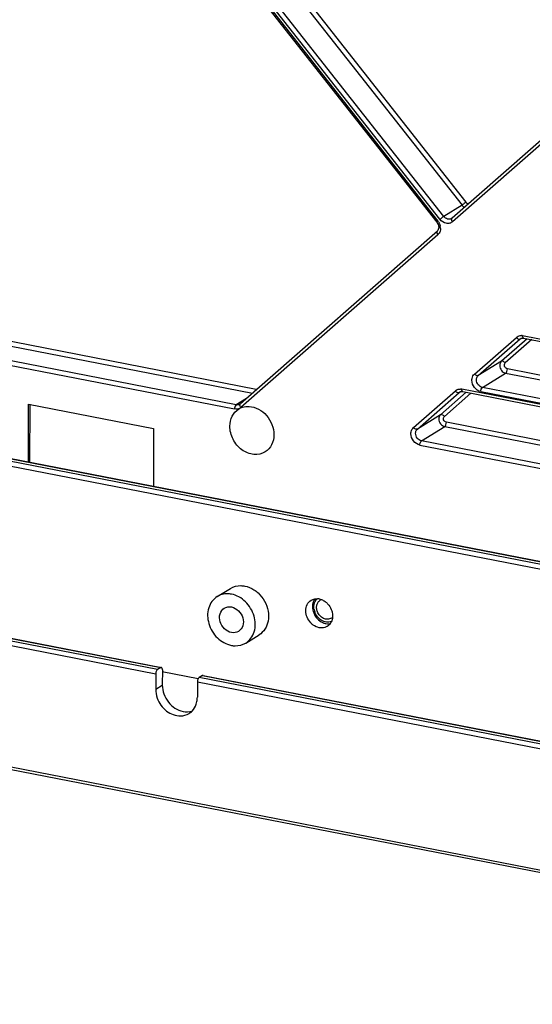
# Model space of a CAD drawing. Extents: x 0 to 4200, y 0 to 2927.
# Drawn here: x 3427 to 3466, y 2144 to 2219 of the extents above; entities that cross this region are included whole.
import ezdxf

# ---------------------------------------------------------------- set-up
doc = ezdxf.new("R2010")
doc.units = 0
doc.header["$LTSCALE"] = 5
doc.header["$MEASUREMENT"] = 0
doc.layers.get('0').update_dxf_attribs({"linetype": 'CONTINUOUS'})

# ---------------------------------------------------------------- blocks, each defined once
blk = doc.blocks.new('*u1')
at = {"color": 7, "linetype": 'Continuous'}
for p, q in [((926.94, -661.88), (53.71, -491.91)), ((53.86, -492.25), (927.09, -662.22)), ((812.9, -547.03), (778.09, -502.71)), ((813.45, -546.6), (778.75, -502.43)), ((783.02, -502.81), (816.13, -544.95)), ((783.68, -502.51), (816.68, -544.53)), ((777.66, -503.18), (812.44, -547.46)), ((777.78, -502.98), (812.59, -547.3)), ((851.31, -514.71), (814.69, -546.84)), ((851.38, -515.25), (814.75, -547.39)), ((557.45, -544.69), (870.15, -605.56)), ((557.57, -544.68), (870.19, -605.53)), ((869.8, -605.89), (557.18, -545.03)), ((557.67, -545.8), (869.22, -606.44)), ((816.13, -544.95), (813.45, -546.6)), ((812.52, -548.75), (783.63, -574.09)), ((812.58, -549.29), (783.7, -574.63)), ((785.94, -571.98), (681.84, -551.71)), ((681.6, -552.33), (785.4, -572.54)), ((678.67, -554.6), (782.77, -574.86)), ((783.01, -574.24), (678.92, -553.98)), ((817.96, -569.73), (824.1, -564.35)), ((818.51, -569.97), (824.65, -564.59)), ((825.7, -564.56), (821.92, -567.87)), ((826.37, -564.69), (822.47, -568.11)), ((824.65, -564.59), (824.82, -564.48)), ((824.65, -564.59), (824.74, -564.52)), ((898.77, -578.47), (825.02, -564.12)), ((825.17, -564.46), (898.56, -578.74)), ((821.92, -567.87), (818.51, -569.97)), ((894.18, -582.87), (822.78, -568.97)), ((819.13, -571.69), (822.53, -569.59)), ((822.53, -569.59), (893.59, -583.43)), ((890.42, -586.43), (816.09, -571.96)), ((891.17, -585.72), (819.13, -571.69)), ((784.5, -573.33), (783.01, -574.24)), ((809.03, -577.57), (815.16, -572.19)), ((809.58, -577.81), (815.71, -572.43)), ((816.76, -572.4), (812.98, -575.71)), ((817.44, -572.53), (813.54, -575.95)), ((815.71, -572.43), (815.89, -572.32)), ((815.71, -572.43), (815.8, -572.36)), ((816.23, -572.3), (890.14, -586.68)), ((818.88, -572.31), (890.58, -586.27)), ((752.52, -582.62), (752.54, -574.15)), ((752.54, -574.15), (770.89, -577.72)), ((752.76, -582.67), (752.79, -574.15)), ((783.37, -574.87), (783.51, -574.79)), ((812.98, -575.71), (809.58, -577.81)), ((770.89, -577.72), (770.86, -586.19)), ((810.19, -579.53), (813.6, -577.43)), ((813.6, -577.43), (885.18, -591.37)), ((885.77, -590.82), (813.84, -576.82)), ((809.95, -580.15), (882.17, -594.21)), ((882.76, -593.66), (810.19, -579.53)), ((646.29, -589.41), (771.2, -613.72)), ((771.45, -613.1), (646.54, -588.79)), ((647.02, -588.49), (771.93, -612.8)), ((647.12, -588.47), (772.03, -612.78)), ((780.21, -602.39), (782.16, -601.19)), ((784.41, -609.21), (786.36, -608.01)), ((771.2, -613.72), (771.2, -615.98)), ((771.93, -612.8), (771.45, -613.1)), ((772.13, -613.37), (777.42, -614.4)), ((772.18, -613.12), (772.17, -615.38)), ((778.05, -613.99), (777.56, -614.29)), ((778.05, -613.99), (899.94, -637.72)), ((778.14, -613.97), (900.04, -637.7)), ((771.2, -615.98), (772.17, -615.38)), ((777.32, -614.91), (777.31, -617.17)), ((777.32, -614.91), (899.21, -638.64)), ((899.46, -638.02), (777.56, -614.29))]:
    blk.add_line(p, q, dxfattribs=at)
for centre, radius, start, end in [((811.15, -548.42), 1.82, 31.914, 38.1311), ((811.3, -548.38), 1.67, 6.7523, 13.2353), ((811.4, -548.36), 1.56, 359.89, 6.7731), ((811.89, -548.51), 1.04, 311.3109, 320.335), ((824.79, -565.33), 1.24, 78.9513, 86.9873), ((815.85, -573.17), 1.24, 78.9528, 86.9927), ((783.17, -573.43), 0.827, 258.9518, 266.9191), ((784.69, -577.02), 2.53, 107.002, 117.7397), ((796.4, -603.87), 2.2, 173.056, 179.6588), ((796.23, -603.85), 2.04, 167.1563, 173.0485), ((796.12, -603.83), 1.93, 162.7612, 167.1251), ((796.07, -603.81), 1.87, 158.5909, 162.7598), ((796.01, -603.79), 1.8, 153.6726, 158.5946), ((794.84, -604.54), 1.84, 78.9696, 86.4047), ((795.89, -603.81), 1.05, 112.0384, 121.6182), ((796.72, -603.87), 2.31, 190.3301, 199.7848), ((796.6, -604.22), 2.19, 246.0758, 250.4321), ((796.55, -604.35), 2.05, 250.421, 255.5434), ((796.52, -604.48), 1.92, 255.5617, 258.9689), ((796.5, -604.71), 1.68, 273.5483, 279.9334), ((796.42, -604.66), 1.05, 301.6559, 312.2262), ((774.84, -617.52), 2.38, 301.6509, 315.5308)]:
    blk.add_arc(centre, radius, start, end, dxfattribs=at)
for points, knots in [([(816.68, -544.53), (816.54, -544.65), (816.36, -544.8), (816.17, -544.93), (816.13, -544.95)], [0, 0, 0, 0, 0.798308, 1, 1, 1, 1]), ([(816.68, -544.53), (816.71, -544.57), (816.81, -544.68), (816.98, -544.74), (817.09, -544.74)], [0, 0, 0, 0, 0.267744, 1, 1, 1, 1]), ([(812.59, -547.3), (812.55, -547.33), (812.52, -547.38), (812.43, -547.44), (812.44, -547.46)], [0, 0, 0, 0, 0.725601, 1, 1, 1, 1]), ([(812.44, -547.46), (812.6, -547.67), (812.8, -548.13), (812.64, -548.63), (812.5, -548.76)], [0, 0, 0, 0, 0.574166, 1, 1, 1, 1]), ([(813.45, -546.6), (813.41, -546.63), (813.22, -546.76), (813.04, -546.9), (812.9, -547.03)], [0, 0, 0, 0, 0.201692, 1, 1, 1, 1]), ([(814.75, -547.39), (814.63, -547.49), (814.33, -547.65), (813.61, -547.65), (813.12, -547.31), (812.9, -547.03)], [0, 0, 0, 0, 0.230915, 0.472002, 1, 1, 1, 1]), ([(814.24, -547.01), (814.17, -547.02), (813.86, -546.98), (813.59, -546.79), (813.45, -546.6)], [0, 0, 0, 0, 0.23682, 1, 1, 1, 1]), ([(814.75, -547.39), (814.71, -547.34), (814.62, -547.19), (814.57, -546.94), (814.66, -546.86)], [0, 0, 0, 0, 0.322176, 1, 1, 1, 1]), ([(812.5, -548.76), (812.47, -548.79), (812.38, -548.96), (812.49, -549.17), (812.58, -549.29)], [0, 0, 0, 0, 0.191101, 1, 1, 1, 1]), ([(812.97, -548.37), (812.97, -548.44), (812.95, -548.73), (812.83, -549.01), (812.7, -549.17)], [0, 0, 0, 0, 0.263713, 1, 1, 1, 1]), ([(824.1, -564.35), (824.25, -564.22), (824.51, -564.1), (824.78, -564.09), (824.85, -564.09)], [0, 0, 0, 0, 0.74088, 1, 1, 1, 1]), ([(824.1, -564.35), (824.14, -564.4), (824.27, -564.54), (824.52, -564.67), (824.65, -564.59)], [0, 0, 0, 0, 0.312197, 1, 1, 1, 1]), ([(824.74, -564.52), (824.77, -564.51), (824.9, -564.44), (825.06, -564.44), (825.17, -564.46)], [0, 0, 0, 0, 0.227841, 1, 1, 1, 1]), ([(825.17, -564.46), (825.15, -564.45), (825.07, -564.41), (825.04, -564.31), (825.03, -564.23)], [0, 0, 0, 0, 0.193047, 1, 1, 1, 1]), ([(822.47, -568.11), (822.43, -568.06), (822.3, -567.92), (822.04, -567.8), (821.92, -567.87)], [0, 0, 0, 0, 0.312197, 1, 1, 1, 1]), ([(821.92, -567.87), (821.8, -567.98), (821.68, -568.2), (821.66, -568.43), (821.66, -568.49)], [0, 0, 0, 0, 0.733141, 1, 1, 1, 1]), ([(821.66, -568.49), (821.66, -568.74), (821.85, -569.24), (822.29, -569.55), (822.53, -569.59)], [0, 0, 0, 0, 0.508326, 1, 1, 1, 1]), ([(822.78, -568.97), (822.6, -568.94), (822.29, -568.66), (822.35, -568.22), (822.47, -568.11)], [0, 0, 0, 0, 0.520549, 1, 1, 1, 1]), ([(822.53, -569.59), (822.62, -569.54), (822.74, -569.32), (822.78, -569.1), (822.78, -568.97)], [0, 0, 0, 0, 0.438126, 1, 1, 1, 1]), ([(818.88, -572.31), (818.52, -572.24), (817.85, -571.78), (817.57, -571.03), (817.58, -570.65)], [0, 0, 0, 0, 0.491675, 1, 1, 1, 1]), ([(817.58, -570.65), (817.58, -570.56), (817.61, -570.22), (817.78, -569.89), (817.96, -569.73)], [0, 0, 0, 0, 0.266848, 1, 1, 1, 1]), ([(818.51, -569.97), (818.48, -569.99), (818.26, -570.03), (818.07, -569.86), (817.96, -569.73)], [0, 0, 0, 0, 0.189643, 1, 1, 1, 1]), ([(819.13, -571.69), (818.89, -571.65), (818.44, -571.34), (818.25, -570.84), (818.26, -570.58)], [0, 0, 0, 0, 0.491674, 1, 1, 1, 1]), ([(818.26, -570.58), (818.26, -570.52), (818.28, -570.3), (818.39, -570.08), (818.51, -569.97)], [0, 0, 0, 0, 0.266859, 1, 1, 1, 1]), ([(815.16, -572.19), (815.31, -572.06), (815.57, -571.94), (815.84, -571.93), (815.91, -571.94)], [0, 0, 0, 0, 0.740862, 1, 1, 1, 1]), ([(816.23, -572.3), (816.21, -572.29), (816.1, -572.22), (816.09, -572.06), (816.09, -571.96)], [0, 0, 0, 0, 0.178342, 1, 1, 1, 1]), ([(818.88, -572.31), (818.88, -572.19), (818.93, -571.96), (819.04, -571.75), (819.13, -571.69)], [0, 0, 0, 0, 0.561874, 1, 1, 1, 1]), ([(815.16, -572.19), (815.2, -572.24), (815.33, -572.38), (815.59, -572.51), (815.71, -572.43)], [0, 0, 0, 0, 0.312197, 1, 1, 1, 1]), ([(815.8, -572.36), (815.83, -572.35), (815.96, -572.28), (816.12, -572.28), (816.23, -572.3)], [0, 0, 0, 0, 0.227841, 1, 1, 1, 1]), ([(782.08, -577.39), (782.08, -576.88), (782.28, -575.89), (782.97, -575.12), (783.37, -574.87)], [0, 0, 0, 0, 0.519402, 1, 1, 1, 1]), ([(783.51, -574.79), (783.4, -574.84), (783.15, -574.88), (782.89, -574.89), (782.77, -574.86)], [0, 0, 0, 0, 0.492148, 1, 1, 1, 1]), ([(783.01, -574.24), (782.99, -574.26), (782.88, -574.36), (782.83, -574.5), (782.8, -574.61)], [0, 0, 0, 0, 0.195216, 1, 1, 1, 1]), ([(783.7, -574.63), (783.68, -574.61), (783.61, -574.51), (783.56, -574.4), (783.55, -574.31)], [0, 0, 0, 0, 0.271075, 1, 1, 1, 1]), ([(783.58, -574.14), (783.58, -574.13), (783.59, -574.12), (783.6, -574.11), (783.61, -574.11)], [0, 0, 0, 0, 0.50449, 1, 1, 1, 1]), ([(784.9, -574.49), (785.85, -574.54), (787.77, -575.63), (788.54, -577.64), (788.54, -578.65)], [0, 0, 0, 0, 0.486946, 1, 1, 1, 1]), ([(812.98, -575.71), (812.86, -575.82), (812.75, -576.04), (812.73, -576.27), (812.73, -576.33)], [0, 0, 0, 0, 0.733141, 1, 1, 1, 1]), ([(812.73, -576.33), (812.73, -576.58), (812.91, -577.08), (813.36, -577.39), (813.6, -577.43)], [0, 0, 0, 0, 0.508326, 1, 1, 1, 1]), ([(813.54, -575.95), (813.5, -575.9), (813.36, -575.76), (813.11, -575.64), (812.98, -575.71)], [0, 0, 0, 0, 0.312197, 1, 1, 1, 1]), ([(813.84, -576.82), (813.66, -576.78), (813.35, -576.5), (813.41, -576.06), (813.54, -575.95)], [0, 0, 0, 0, 0.520549, 1, 1, 1, 1]), ([(787.25, -581.17), (786.77, -581.46), (785.51, -581.72), (783.72, -580.94), (782.43, -579.4), (782.07, -578.05), (782.08, -577.39)], [0, 0, 0, 0, 0.223838, 0.471184, 0.737702, 1, 1, 1, 1]), ([(808.64, -578.49), (808.64, -578.4), (808.67, -578.06), (808.84, -577.73), (809.03, -577.57)], [0, 0, 0, 0, 0.266858, 1, 1, 1, 1]), ([(809.58, -577.81), (809.54, -577.83), (809.32, -577.87), (809.13, -577.7), (809.03, -577.57)], [0, 0, 0, 0, 0.189643, 1, 1, 1, 1]), ([(809.32, -578.43), (809.32, -578.37), (809.34, -578.14), (809.45, -577.92), (809.58, -577.81)], [0, 0, 0, 0, 0.266859, 1, 1, 1, 1]), ([(813.6, -577.43), (813.68, -577.38), (813.8, -577.16), (813.84, -576.94), (813.84, -576.82)], [0, 0, 0, 0, 0.438126, 1, 1, 1, 1]), ([(788.54, -578.65), (788.54, -579.16), (788.34, -580.15), (787.65, -580.92), (787.25, -581.17)], [0, 0, 0, 0, 0.519555, 1, 1, 1, 1]), ([(809.95, -580.15), (809.59, -580.08), (808.91, -579.62), (808.64, -578.87), (808.64, -578.49)], [0, 0, 0, 0, 0.491675, 1, 1, 1, 1]), ([(810.19, -579.53), (809.95, -579.49), (809.5, -579.18), (809.32, -578.68), (809.32, -578.43)], [0, 0, 0, 0, 0.491674, 1, 1, 1, 1]), ([(809.95, -580.15), (809.95, -580.03), (809.99, -579.8), (810.11, -579.59), (810.19, -579.53)], [0, 0, 0, 0, 0.561874, 1, 1, 1, 1]), ([(782.16, -601.19), (782.62, -600.91), (783.37, -600.73), (784.09, -600.81), (784.27, -600.85)], [0, 0, 0, 0, 0.739247, 1, 1, 1, 1]), ([(780.21, -602.39), (779.63, -602.75), (778.7, -604.07), (778.82, -606.46), (780.07, -608.56), (781.54, -609.41), (782.3, -609.55)], [0, 0, 0, 0, 0.225227, 0.477815, 0.746296, 1, 1, 1, 1]), ([(782.32, -602.04), (782.14, -602.01), (781.42, -601.93), (780.67, -602.11), (780.21, -602.39)], [0, 0, 0, 0, 0.260773, 1, 1, 1, 1]), ([(784.41, -609.21), (784.99, -608.85), (785.92, -607.53), (785.8, -605.14), (784.55, -603.04), (783.08, -602.19), (782.32, -602.04)], [0, 0, 0, 0, 0.225227, 0.477815, 0.746296, 1, 1, 1, 1]), ([(782.32, -603.92), (782.7, -604), (783.43, -604.42), (784.06, -605.47), (784.12, -606.67), (783.65, -607.32), (783.36, -607.5)], [0, 0, 0, 0, 0.253764, 0.522197, 0.77478, 1, 1, 1, 1]), ([(793.22, -604.47), (793.22, -604.16), (793.34, -603.55), (793.76, -603.08), (794, -602.93)], [0, 0, 0, 0, 0.519644, 1, 1, 1, 1]), ([(794.41, -603.9), (794.41, -603.78), (794.45, -603.35), (794.65, -602.93), (794.88, -602.71)], [0, 0, 0, 0, 0.265459, 1, 1, 1, 1]), ([(794.93, -604.61), (794.87, -604.45), (794.78, -604.12), (794.81, -603.71), (794.91, -603.41), (795.02, -603.21), (795.17, -603.04), (795.28, -602.95), (795.34, -602.92)], [0, 0, 0, 0, 0.271133, 0.528081, 0.650719, 0.769576, 0.885564, 1, 1, 1, 1]), ([(782.31, -607.68), (781.93, -607.6), (781.19, -607.18), (780.57, -606.13), (780.51, -604.93), (780.97, -604.28), (781.26, -604.1)], [0, 0, 0, 0, 0.253764, 0.522197, 0.77478, 1, 1, 1, 1]), ([(796.97, -605.56), (796.89, -605.61), (796.71, -605.68), (796.42, -605.73), (796.12, -605.7), (795.71, -605.56), (795.26, -605.21), (795.01, -604.82), (794.93, -604.61)], [0, 0, 0, 0, 0.11175, 0.22604, 0.344778, 0.468855, 0.730065, 1, 1, 1, 1]), ([(787.69, -605.98), (787.61, -606.4), (787.31, -607.19), (786.7, -607.8), (786.36, -608.01)], [0, 0, 0, 0, 0.513558, 1, 1, 1, 1]), ([(796.98, -606.05), (796.75, -606.14), (796.21, -606.19), (795.72, -605.99), (795.49, -605.85)], [0, 0, 0, 0, 0.479259, 1, 1, 1, 1]), ([(782.3, -609.55), (782.49, -609.59), (783.2, -609.67), (783.96, -609.48), (784.41, -609.21)], [0, 0, 0, 0, 0.260773, 1, 1, 1, 1]), ([(771.45, -613.1), (771.42, -613.12), (771.29, -613.26), (771.23, -613.45), (771.21, -613.59)], [0, 0, 0, 0, 0.192568, 1, 1, 1, 1]), ([(772.03, -612.78), (772.01, -612.78), (771.98, -612.78), (771.95, -612.8), (771.93, -612.8)], [0, 0, 0, 0, 0.471426, 1, 1, 1, 1]), ([(772.18, -613.12), (772.18, -613.08), (772.17, -612.96), (772.11, -612.8), (772.03, -612.78)], [0, 0, 0, 0, 0.338181, 1, 1, 1, 1]), ([(778.14, -613.97), (778.13, -613.97), (778.09, -613.97), (778.06, -613.99), (778.05, -613.99)], [0, 0, 0, 0, 0.471426, 1, 1, 1, 1]), ([(772.17, -615.38), (772.17, -616.26), (772.81, -618.02), (774.38, -619.09), (775.22, -619.26)], [0, 0, 0, 0, 0.508326, 1, 1, 1, 1]), ([(777.56, -614.29), (777.53, -614.31), (777.4, -614.45), (777.35, -614.64), (777.33, -614.78)], [0, 0, 0, 0, 0.192568, 1, 1, 1, 1]), ([(771.42, -617.28), (771.69, -618.02), (772.6, -619.32), (774.12, -619.92), (774.84, -619.91)], [0, 0, 0, 0, 0.521545, 1, 1, 1, 1]), ([(776.54, -619.19), (776.81, -618.92), (777.09, -618.45), (777.22, -617.94), (777.25, -617.81)], [0, 0, 0, 0, 0.739367, 1, 1, 1, 1])]:
    blk.add_open_spline(points, degree=3, knots=knots, dxfattribs=at)
for points in [[(816.13, -544.95), (816.23, -545.08), (816.35, -545.19), (816.49, -545.26)], [(812.7, -547.46), (812.8, -547.62), (812.88, -547.81), (812.93, -547.99)], [(814.59, -546.91), (814.49, -546.98), (814.36, -547.01), (814.24, -547.01)], [(814.66, -546.86), (814.64, -546.88), (814.62, -546.9), (814.59, -546.91)], [(825.03, -564.23), (825.03, -564.19), (825.02, -564.16), (825.02, -564.12)], [(785.94, -571.98), (785.94, -572.01), (785.93, -572.04), (785.93, -572.07)], [(782.8, -574.61), (782.78, -574.69), (782.77, -574.78), (782.77, -574.86)], [(783.54, -574.16), (783.42, -574.23), (783.27, -574.27), (783.13, -574.26)], [(783.6, -574.7), (783.57, -574.73), (783.55, -574.77), (783.51, -574.79)], [(783.61, -574.11), (783.59, -574.12), (783.57, -574.14), (783.54, -574.15)], [(783.55, -574.31), (783.54, -574.25), (783.55, -574.19), (783.58, -574.14)], [(783.7, -574.63), (783.67, -574.66), (783.63, -574.68), (783.6, -574.7)], [(783.95, -574.61), (784.25, -574.51), (784.58, -574.48), (784.9, -574.49)], [(784.27, -600.85), (784.75, -600.94), (785.21, -601.13), (785.61, -601.4)], [(785.61, -601.4), (785.83, -601.53), (786.03, -601.69), (786.21, -601.86)], [(786.21, -601.86), (786.59, -602.21), (786.92, -602.62), (787.17, -603.07)], [(781.26, -604.1), (781.57, -603.91), (781.97, -603.85), (782.32, -603.92)], [(787.17, -603.07), (787.42, -603.52), (787.6, -604.02), (787.69, -604.52)], [(794, -602.93), (794.17, -602.83), (794.36, -602.76), (794.55, -602.73)], [(794.19, -603.86), (794.19, -604.18), (794.26, -604.51), (794.38, -604.8)], [(794.54, -602.73), (794.48, -602.81), (794.43, -602.9), (794.39, -602.99)], [(794.45, -604.28), (794.42, -604.15), (794.41, -604.03), (794.41, -603.9)], [(794.55, -602.73), (794.68, -602.7), (794.82, -602.7), (794.95, -602.71)], [(795.19, -602.74), (795.3, -602.76), (795.4, -602.79), (795.5, -602.82)], [(795.5, -602.82), (795.7, -602.9), (795.88, -603), (796.05, -603.12)], [(796.05, -603.12), (796.19, -603.22), (796.31, -603.32), (796.42, -603.44)], [(796.42, -603.44), (796.65, -603.68), (796.83, -603.97), (796.96, -604.27)], [(787.69, -604.52), (787.77, -605), (787.78, -605.5), (787.69, -605.98)], [(793.95, -606.25), (793.51, -605.79), (793.22, -605.11), (793.22, -604.47)], [(794.38, -604.8), (794.5, -605.11), (794.69, -605.4), (794.91, -605.64)], [(795.19, -605.62), (794.9, -605.36), (794.68, -605.01), (794.54, -604.65)], [(796.96, -604.27), (797.02, -604.43), (797.07, -604.58), (797.1, -604.74)], [(797.1, -604.74), (797.15, -604.97), (797.16, -605.21), (797.14, -605.44)], [(794.31, -606.58), (794.18, -606.48), (794.06, -606.37), (793.95, -606.25)], [(795.18, -606.96), (794.87, -606.9), (794.57, -606.76), (794.31, -606.58)], [(794.91, -605.64), (795.13, -605.88), (795.41, -606.09), (795.71, -606.22)], [(795.49, -605.85), (795.38, -605.78), (795.28, -605.7), (795.19, -605.62)], [(796.36, -606.76), (796.15, -606.9), (795.89, -606.97), (795.64, -606.99)], [(796.15, -606.36), (796.3, -606.39), (796.46, -606.4), (796.61, -606.39)], [(796.8, -606.36), (796.68, -606.52), (796.53, -606.66), (796.36, -606.76)], [(796.96, -606.1), (796.91, -606.19), (796.86, -606.28), (796.8, -606.36)], [(797.14, -605.44), (797.12, -605.67), (797.06, -605.89), (796.96, -606.1)], [(783.36, -607.5), (783.06, -607.69), (782.66, -607.75), (782.31, -607.68)], [(795.64, -606.99), (795.48, -607), (795.33, -606.99), (795.18, -606.96)], [(771.21, -613.59), (771.21, -613.64), (771.2, -613.68), (771.2, -613.72)], [(777.33, -614.78), (777.32, -614.83), (777.32, -614.87), (777.32, -614.91)], [(771.2, -615.98), (771.19, -616.42), (771.28, -616.86), (771.42, -617.28)], [(777.25, -617.81), (777.29, -617.6), (777.31, -617.38), (777.31, -617.17)], [(774.84, -619.91), (775.27, -619.9), (775.72, -619.78), (776.09, -619.55)], [(775.22, -619.26), (775.65, -619.34), (776.11, -619.33), (776.53, -619.19)]]:
    blk.add_open_spline(points, degree=3, dxfattribs=at)

msp = doc.modelspace()

# ---------------------------------------------------------------- block references
at = {"xscale": 0.5200000000004366, "yscale": 0.5200000000004366, "zscale": 0.5200000000004366}
msp.add_blockref('*u1', (3036.266, 2488.664), dxfattribs=at)

doc.saveas('drawing.dxf')
